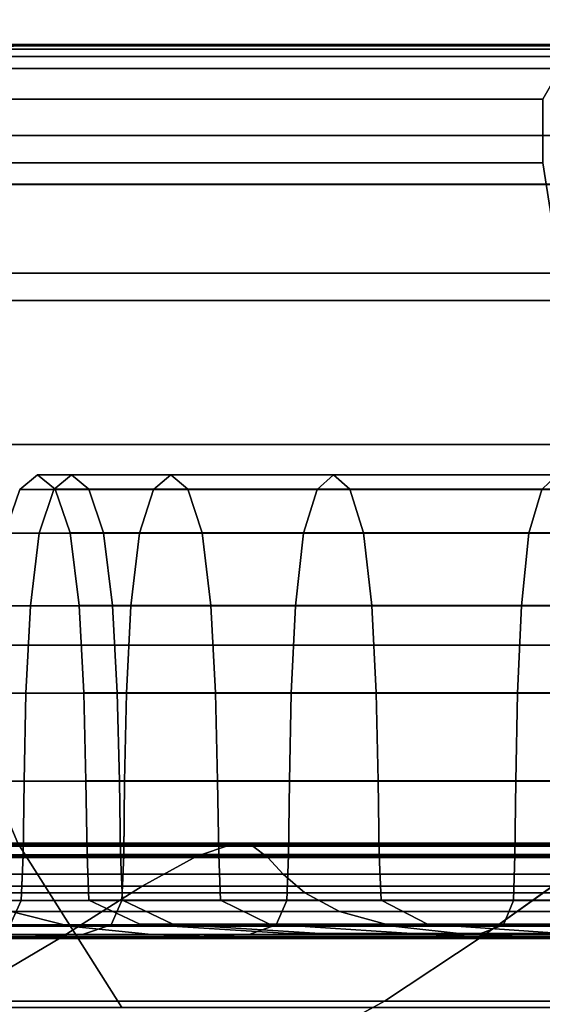
# Model space of a CAD drawing. Units: centimetres. Extents: x -67 to 113, y -17 to 30.
# Drawn here: x 19 to 19, y -15 to -15 of the extents above; entities that cross this region are included whole.
import ezdxf

# ---------------------------------------------------------------- set-up
doc = ezdxf.new("R2010")
doc.units = ezdxf.units.CM
doc.layers.get('0').update_dxf_attribs({"true_color": 0x8c58e1})

msp = doc.modelspace()

# ---------------------------------------------------------------- linework, layer by layer
at = {"color": 18, "true_color": 0x000000}
for points in [[(-67.29969, -14.70632, 7.51146), (112.68245, -14.7063, 7.51146), (112.68245, 30.27909, 7.51147), (-67.29968, 30.27908, 7.51146)], [(-67.29969, -14.70632, 5.71146), (-67.29968, 30.27908, 5.71146), (112.68245, 30.27909, 5.71146), (112.68242, -14.70629, 5.71146)], [(-67.29945, -14.70632, 63.71144), (112.84517, -14.70632, 63.71145), (112.84517, 30.27908, 63.71145), (-67.29945, 30.27908, 63.71145)], [(-67.29945, -14.70632, 61.91146), (-67.29945, 30.27908, 61.91146), (112.84517, 30.27908, 61.91145), (112.84517, -14.70632, 61.91145)], [(18.93599, -14.68309, 59.33273), (18.92004, -14.68369, 59.34868), (19.0277, -14.68369, 59.44326), (19.04143, -14.68309, 59.42535)], [(18.93599, -14.68309, 57.81591), (19.04143, -14.68309, 57.72328), (19.0277, -14.68369, 57.70538), (18.92004, -14.68369, 57.79996)], [(18.93599, -14.68309, 59.33273), (19.04143, -14.68309, 59.42535), (19.05702, -14.68289, 59.40504), (18.9541, -14.68289, 59.31462)], [(18.93599, -14.68309, 57.81591), (18.9541, -14.68289, 57.83402), (19.05702, -14.68289, 57.7436), (19.04143, -14.68309, 57.72328)], [(18.97329, -14.68289, 59.29543), (18.9541, -14.68289, 59.31462), (19.05702, -14.68289, 59.40504), (19.07354, -14.68289, 59.38351)], [(18.97329, -14.68289, 57.8532), (19.07354, -14.68289, 57.76513), (19.05702, -14.68289, 57.7436), (18.9541, -14.68289, 57.83402)], [(19.15796, -14.68309, 59.50346), (19.04143, -14.68309, 59.42535), (19.0277, -14.68369, 59.44326), (19.14668, -14.68369, 59.523)], [(19.15796, -14.68309, 57.64518), (19.14668, -14.68369, 57.62563), (19.0277, -14.68369, 57.70538), (19.04143, -14.68309, 57.72328)], [(19.15796, -14.68309, 59.50346), (19.17077, -14.68289, 59.48128), (19.05702, -14.68289, 59.40504), (19.04143, -14.68309, 59.42535)], [(19.15796, -14.68309, 57.64518), (19.04143, -14.68309, 57.72328), (19.05702, -14.68289, 57.7436), (19.17077, -14.68289, 57.66736)], [(19.18434, -14.68289, 59.45777), (19.07354, -14.68289, 59.38351), (19.05702, -14.68289, 59.40504), (19.17077, -14.68289, 59.48128)], [(19.18434, -14.68289, 57.69086), (19.17077, -14.68289, 57.66736), (19.05702, -14.68289, 57.7436), (19.07354, -14.68289, 57.76513)], [(19.13768, -14.6849, 59.53858), (19.14668, -14.68369, 59.523), (19.0277, -14.68369, 59.44326), (19.01675, -14.6849, 59.45752)], [(19.13768, -14.6849, 57.61005), (19.01675, -14.6849, 57.69111), (19.0277, -14.68369, 57.70538), (19.14668, -14.68369, 57.62563)], [(19.13768, -14.6849, 59.53858), (19.01675, -14.6849, 59.45752), (19.00952, -14.6869, 59.46695), (19.13174, -14.6869, 59.54887)], [(19.13768, -14.6849, 57.61005), (19.13174, -14.6869, 57.59976), (19.00952, -14.6869, 57.68169), (19.01675, -14.6849, 57.69111)], [(19.1288, -14.69206, 59.55397), (19.13174, -14.6869, 59.54887), (19.00952, -14.6869, 59.46695), (19.00593, -14.69206, 59.47162)], [(19.1288, -14.69206, 57.59466), (19.00593, -14.69206, 57.67701), (19.00952, -14.6869, 57.68169), (19.13174, -14.6869, 57.59976)], [(19.1288, -14.69206, 59.55397), (19.00593, -14.69206, 59.47162), (19.00593, -14.70272, 59.47163), (19.12879, -14.70272, 59.55398)], [(19.1288, -14.69206, 57.59466), (19.12879, -14.70272, 57.59465), (19.00593, -14.70272, 57.67701), (19.00593, -14.69206, 57.67701)], [(36.94283, -14.69815, 33.38799), (36.94283, -14.69815, 32.94323), (9.49295, -14.69815, 32.94323), (9.49295, -14.69815, 33.38799)], [(9.49295, -14.72577, 32.9156), (9.49295, -14.69815, 32.94323), (36.94283, -14.69815, 32.94323), (36.94283, -14.72577, 32.9156)], [(36.94283, -14.72577, 33.4156), (36.94283, -14.69815, 33.38799), (9.49295, -14.69815, 33.38799), (9.49295, -14.72577, 33.4156)], [(19.13168, -14.72122, 59.54898), (19.12879, -14.70272, 59.55398), (19.00593, -14.70272, 59.47163), (19.00944, -14.72122, 59.46705)], [(19.13168, -14.72122, 57.59965), (19.00944, -14.72122, 57.68158), (19.00593, -14.70272, 57.67701), (19.12879, -14.70272, 57.59465)], [(112.68245, -14.7063, 7.51146), (-67.29969, -14.70632, 7.51146), (-67.29969, -14.70632, 5.71146), (112.68242, -14.70629, 5.71146)], [(112.84517, -14.70632, 63.71145), (-67.29945, -14.70632, 63.71144), (-67.29945, -14.70632, 61.91146), (112.84517, -14.70632, 61.91145)], [(19.13168, -14.72122, 59.54898), (19.00944, -14.72122, 59.46705), (19.0164, -14.74993, 59.45798), (19.13739, -14.74993, 59.53909)], [(19.13168, -14.72122, 57.59965), (19.13739, -14.74993, 57.60955), (19.0164, -14.74993, 57.69065), (19.00944, -14.72122, 57.68158)], [(36.94283, -14.72577, 32.9156), (36.94283, -16.09006, 32.91561), (9.49295, -16.09005, 32.9156), (9.49295, -14.72577, 32.9156)], [(36.94283, -16.43481, 33.4156), (36.94283, -14.72577, 33.4156), (9.49295, -14.72577, 33.4156), (9.49295, -16.43481, 33.4156)], [(19.14596, -14.78353, 59.52424), (19.13739, -14.74993, 59.53909), (19.0164, -14.74993, 59.45798), (19.02683, -14.78353, 59.44439)], [(19.14596, -14.78353, 57.6244), (19.02683, -14.78353, 57.70425), (19.0164, -14.74993, 57.69065), (19.13739, -14.74993, 57.60955)], [(19.04407, -14.75498, 58.57424), (19.04975, -14.75498, 58.65907), (19.04681, -14.75743, 58.65946), (19.0411, -14.75743, 58.57424)], [(19.04407, -14.75498, 58.57424), (19.0411, -14.75743, 58.57424), (19.04681, -14.75743, 58.48902), (19.04975, -14.75498, 58.4894)], [(19.04407, -14.75498, 58.57424), (19.04705, -14.7574, 58.57424), (19.05271, -14.7574, 58.65868), (19.04975, -14.75498, 58.65907)], [(19.04407, -14.75498, 58.57424), (19.04975, -14.75498, 58.4894), (19.05271, -14.7574, 58.4898), (19.04705, -14.7574, 58.57424)], [(19.06642, -14.75498, 58.74248), (19.06355, -14.75743, 58.74326), (19.04681, -14.75743, 58.65946), (19.04975, -14.75498, 58.65907)], [(19.06642, -14.75498, 58.40599), (19.04975, -14.75498, 58.4894), (19.04681, -14.75743, 58.48902), (19.06355, -14.75743, 58.40522)], [(19.06642, -14.75498, 58.74248), (19.04975, -14.75498, 58.65907), (19.05271, -14.7574, 58.65868), (19.0693, -14.7574, 58.74171)], [(19.06642, -14.75498, 58.40599), (19.0693, -14.7574, 58.40676), (19.05271, -14.7574, 58.4898), (19.04975, -14.75498, 58.4894)], [(19.06642, -14.75498, 58.74248), (19.09369, -14.75498, 58.82305), (19.09095, -14.75743, 58.82419), (19.06355, -14.75743, 58.74326)], [(19.06642, -14.75498, 58.40599), (19.06355, -14.75743, 58.40522), (19.09095, -14.75743, 58.32428), (19.09369, -14.75498, 58.32542)], [(19.06642, -14.75498, 58.74248), (19.0693, -14.7574, 58.74171), (19.09644, -14.7574, 58.82192), (19.09369, -14.75498, 58.82305)], [(19.06642, -14.75498, 58.40599), (19.09369, -14.75498, 58.32542), (19.09644, -14.7574, 58.32656), (19.0693, -14.7574, 58.40676)], [(19.13119, -14.75498, 58.89936), (19.12861, -14.75743, 58.90085), (19.09095, -14.75743, 58.82419), (19.09369, -14.75498, 58.82305)], [(19.13119, -14.75498, 58.24911), (19.09369, -14.75498, 58.32542), (19.09095, -14.75743, 58.32428), (19.12861, -14.75743, 58.24763)], [(19.13119, -14.75498, 58.89936), (19.09369, -14.75498, 58.82305), (19.09644, -14.7574, 58.82192), (19.13377, -14.7574, 58.89788)], [(19.13119, -14.75498, 58.24911), (19.13377, -14.7574, 58.2506), (19.09644, -14.7574, 58.32656), (19.09369, -14.75498, 58.32542)], [(19.13119, -14.75498, 58.89936), (19.17853, -14.75498, 58.96999), (19.17617, -14.75743, 58.9718), (19.12861, -14.75743, 58.90085)], [(19.13119, -14.75498, 58.24911), (19.12861, -14.75743, 58.24763), (19.17617, -14.75743, 58.17668), (19.17853, -14.75498, 58.17849)], [(19.03863, -14.76475, 58.57425), (19.0411, -14.75743, 58.57424), (19.04681, -14.75743, 58.65946), (19.04436, -14.76475, 58.65979)], [(19.03863, -14.76475, 58.57425), (19.04436, -14.76475, 58.4887), (19.04681, -14.75743, 58.48902), (19.0411, -14.75743, 58.57424)], [(19.06116, -14.76475, 58.7439), (19.04436, -14.76475, 58.65979), (19.04681, -14.75743, 58.65946), (19.06355, -14.75743, 58.74326)], [(19.06116, -14.76475, 58.40459), (19.06355, -14.75743, 58.40522), (19.04681, -14.75743, 58.48902), (19.04436, -14.76475, 58.4887)], [(19.04954, -14.7647, 58.57425), (19.05517, -14.7647, 58.65837), (19.05271, -14.7574, 58.65868), (19.04705, -14.7574, 58.57424)], [(19.04954, -14.7647, 58.57425), (19.04705, -14.7574, 58.57424), (19.05271, -14.7574, 58.4898), (19.05517, -14.7647, 58.49013)], [(19.0717, -14.7647, 58.74108), (19.0693, -14.7574, 58.74171), (19.05271, -14.7574, 58.65868), (19.05517, -14.7647, 58.65837)], [(19.0717, -14.7647, 58.40741), (19.05517, -14.7647, 58.49013), (19.05271, -14.7574, 58.4898), (19.0693, -14.7574, 58.40676)], [(19.06116, -14.76475, 58.7439), (19.06355, -14.75743, 58.74326), (19.09095, -14.75743, 58.82419), (19.08866, -14.76475, 58.82515)], [(19.06116, -14.76475, 58.40459), (19.08866, -14.76475, 58.32335), (19.09095, -14.75743, 58.32428), (19.06355, -14.75743, 58.40522)], [(19.0717, -14.7647, 58.74108), (19.09874, -14.7647, 58.82098), (19.09644, -14.7574, 58.82192), (19.0693, -14.7574, 58.74171)], [(19.0717, -14.7647, 58.40741), (19.0693, -14.7574, 58.40676), (19.09644, -14.7574, 58.32656), (19.09874, -14.7647, 58.32752)], [(19.12647, -14.76475, 58.9021), (19.08866, -14.76475, 58.82515), (19.09095, -14.75743, 58.82419), (19.12861, -14.75743, 58.90085)], [(19.12647, -14.76475, 58.2464), (19.12861, -14.75743, 58.24763), (19.09095, -14.75743, 58.32428), (19.08866, -14.76475, 58.32335)], [(19.13592, -14.7647, 58.89664), (19.13377, -14.7574, 58.89788), (19.09644, -14.7574, 58.82192), (19.09874, -14.7647, 58.82098)], [(19.13592, -14.7647, 58.25185), (19.09874, -14.7647, 58.32752), (19.09644, -14.7574, 58.32656), (19.13377, -14.7574, 58.2506)], [(19.12647, -14.76475, 58.9021), (19.12861, -14.75743, 58.90085), (19.17617, -14.75743, 58.9718), (19.17421, -14.76475, 58.97332)], [(19.12647, -14.76475, 58.2464), (19.17421, -14.76475, 58.17517), (19.17617, -14.75743, 58.17668), (19.12861, -14.75743, 58.24763)], [(19.03863, -14.76475, 58.57425), (19.04436, -14.76475, 58.65979), (19.04289, -14.77695, 58.66), (19.03715, -14.77695, 58.57426)], [(19.03863, -14.76475, 58.57425), (19.03715, -14.77695, 58.57426), (19.04289, -14.77695, 58.48852), (19.04436, -14.76475, 58.4887)], [(19.06116, -14.76475, 58.7439), (19.05974, -14.77695, 58.7443), (19.04289, -14.77695, 58.66), (19.04436, -14.76475, 58.65979)], [(19.06116, -14.76475, 58.40459), (19.04436, -14.76475, 58.4887), (19.04289, -14.77695, 58.48852), (19.05974, -14.77695, 58.40422)], [(19.04954, -14.7647, 58.57425), (19.05517, -14.7647, 58.49013), (19.05666, -14.77688, 58.49033), (19.05104, -14.77688, 58.57426)], [(19.04954, -14.7647, 58.57425), (19.05104, -14.77688, 58.57426), (19.05666, -14.77688, 58.65819), (19.05517, -14.7647, 58.65837)], [(19.0717, -14.7647, 58.40741), (19.07315, -14.77688, 58.40781), (19.05666, -14.77688, 58.49033), (19.05517, -14.7647, 58.49013)], [(19.0717, -14.7647, 58.74108), (19.05517, -14.7647, 58.65837), (19.05666, -14.77688, 58.65819), (19.07315, -14.77688, 58.74071)], [(19.06116, -14.76475, 58.7439), (19.08866, -14.76475, 58.82515), (19.0873, -14.77695, 58.82573), (19.05974, -14.77695, 58.7443)], [(19.06116, -14.76475, 58.40459), (19.05974, -14.77695, 58.40422), (19.0873, -14.77695, 58.32279), (19.08866, -14.76475, 58.32335)], [(19.0717, -14.7647, 58.40741), (19.09874, -14.7647, 58.32752), (19.10013, -14.77688, 58.3281), (19.07315, -14.77688, 58.40781)], [(19.0717, -14.7647, 58.74108), (19.07315, -14.77688, 58.74071), (19.10013, -14.77688, 58.82042), (19.09874, -14.7647, 58.82098)], [(19.12647, -14.76475, 58.9021), (19.1252, -14.77695, 58.90285), (19.0873, -14.77695, 58.82573), (19.08866, -14.76475, 58.82515)], [(19.12647, -14.76475, 58.2464), (19.08866, -14.76475, 58.32335), (19.0873, -14.77695, 58.32279), (19.1252, -14.77695, 58.24566)], [(19.13592, -14.7647, 58.25185), (19.13722, -14.77688, 58.25261), (19.10013, -14.77688, 58.3281), (19.09874, -14.7647, 58.32752)], [(19.13592, -14.7647, 58.89664), (19.09874, -14.7647, 58.82098), (19.10013, -14.77688, 58.82042), (19.13722, -14.77688, 58.89591)], [(19.12647, -14.76475, 58.9021), (19.17421, -14.76475, 58.97332), (19.17304, -14.77695, 58.97424), (19.1252, -14.77695, 58.90285)], [(19.12647, -14.76475, 58.2464), (19.1252, -14.77695, 58.24566), (19.17304, -14.77695, 58.17428), (19.17421, -14.76475, 58.17517)], [(19.03639, -14.79161, 58.57428), (19.03715, -14.77695, 58.57426), (19.04289, -14.77695, 58.66), (19.04214, -14.79161, 58.66011)], [(19.03639, -14.79161, 58.57428), (19.04214, -14.79161, 58.48843), (19.04289, -14.77695, 58.48852), (19.03715, -14.77695, 58.57426)], [(19.05901, -14.79161, 58.74452), (19.04214, -14.79161, 58.66011), (19.04289, -14.77695, 58.66), (19.05974, -14.77695, 58.7443)], [(19.05901, -14.79161, 58.40403), (19.05974, -14.77695, 58.40422), (19.04289, -14.77695, 58.48852), (19.04214, -14.79161, 58.48843)], [(19.05183, -14.79154, 58.57428), (19.05104, -14.77688, 58.57426), (19.05666, -14.77688, 58.49033), (19.05744, -14.79154, 58.49045)], [(19.05183, -14.79154, 58.57428), (19.05744, -14.79154, 58.6581), (19.05666, -14.77688, 58.65819), (19.05104, -14.77688, 58.57426)], [(19.07391, -14.79154, 58.40803), (19.05744, -14.79154, 58.49045), (19.05666, -14.77688, 58.49033), (19.07315, -14.77688, 58.40781)], [(19.07391, -14.79154, 58.74052), (19.07315, -14.77688, 58.74071), (19.05666, -14.77688, 58.65819), (19.05744, -14.79154, 58.6581)], [(19.05901, -14.79161, 58.74452), (19.05974, -14.77695, 58.7443), (19.0873, -14.77695, 58.82573), (19.0866, -14.79161, 58.82605)], [(19.05901, -14.79161, 58.40403), (19.0866, -14.79161, 58.32251), (19.0873, -14.77695, 58.32279), (19.05974, -14.77695, 58.40422)], [(19.07391, -14.79154, 58.40803), (19.07315, -14.77688, 58.40781), (19.10013, -14.77688, 58.3281), (19.10086, -14.79154, 58.32841)], [(19.07391, -14.79154, 58.74052), (19.10086, -14.79154, 58.82014), (19.10013, -14.77688, 58.82042), (19.07315, -14.77688, 58.74071)], [(19.12454, -14.79161, 58.90326), (19.0866, -14.79161, 58.82605), (19.0873, -14.77695, 58.82573), (19.1252, -14.77695, 58.90285)], [(19.12454, -14.79161, 58.24529), (19.1252, -14.77695, 58.24566), (19.0873, -14.77695, 58.32279), (19.0866, -14.79161, 58.32251)], [(19.13791, -14.79154, 58.25301), (19.10086, -14.79154, 58.32841), (19.10013, -14.77688, 58.3281), (19.13722, -14.77688, 58.25261)], [(19.13791, -14.79154, 58.89554), (19.13722, -14.77688, 58.89591), (19.10013, -14.77688, 58.82042), (19.10086, -14.79154, 58.82014)], [(19.12454, -14.79161, 58.90326), (19.1252, -14.77695, 58.90285), (19.17304, -14.77695, 58.97424), (19.17244, -14.79161, 58.97472)], [(19.12454, -14.79161, 58.24529), (19.17244, -14.79161, 58.17383), (19.17304, -14.77695, 58.17428), (19.1252, -14.77695, 58.24566)], [(19.14596, -14.78353, 59.52424), (19.02683, -14.78353, 59.44439), (19.04076, -14.81673, 59.42623), (19.15741, -14.81673, 59.50442)], [(19.14596, -14.78353, 57.6244), (19.15741, -14.81673, 57.64422), (19.04076, -14.81673, 57.7224), (19.02683, -14.78353, 57.70425)], [(19.03639, -14.79161, 58.57428), (19.04214, -14.79161, 58.66011), (19.04182, -14.80633, 58.66018), (19.03606, -14.80633, 58.57429)], [(19.03639, -14.79161, 58.57428), (19.03606, -14.80633, 58.57429), (19.04182, -14.80633, 58.48841), (19.04214, -14.79161, 58.48843)], [(19.05901, -14.79161, 58.74452), (19.05869, -14.80633, 58.74462), (19.04182, -14.80633, 58.66018), (19.04214, -14.79161, 58.66011)], [(19.05901, -14.79161, 58.40403), (19.04214, -14.79161, 58.48843), (19.04182, -14.80633, 58.48841), (19.05869, -14.80633, 58.40396)], [(19.05183, -14.79154, 58.57428), (19.05744, -14.79154, 58.49045), (19.0578, -14.80625, 58.49051), (19.05218, -14.80625, 58.57429)], [(19.05183, -14.79154, 58.57428), (19.05218, -14.80625, 58.57429), (19.0578, -14.80625, 58.65807), (19.05744, -14.79154, 58.6581)], [(19.07391, -14.79154, 58.40803), (19.07426, -14.80625, 58.40813), (19.0578, -14.80625, 58.49051), (19.05744, -14.79154, 58.49045)], [(19.07391, -14.79154, 58.74052), (19.05744, -14.79154, 58.6581), (19.0578, -14.80625, 58.65807), (19.07426, -14.80625, 58.74045)], [(19.05901, -14.79161, 58.74452), (19.0866, -14.79161, 58.82605), (19.0863, -14.80633, 58.82619), (19.05869, -14.80633, 58.74462)], [(19.05901, -14.79161, 58.40403), (19.05869, -14.80633, 58.40396), (19.0863, -14.80633, 58.32239), (19.0866, -14.79161, 58.32251)], [(19.07391, -14.79154, 58.40803), (19.10086, -14.79154, 58.32841), (19.10119, -14.80625, 58.32856), (19.07426, -14.80625, 58.40813)], [(19.07391, -14.79154, 58.74052), (19.07426, -14.80625, 58.74045), (19.10119, -14.80625, 58.82002), (19.10086, -14.79154, 58.82014)], [(19.12454, -14.79161, 58.90326), (19.12426, -14.80633, 58.90345), (19.0863, -14.80633, 58.82619), (19.0866, -14.79161, 58.82605)], [(19.12454, -14.79161, 58.24529), (19.0866, -14.79161, 58.32251), (19.0863, -14.80633, 58.32239), (19.12426, -14.80633, 58.24514)], [(19.13791, -14.79154, 58.25301), (19.13822, -14.80625, 58.2532), (19.10119, -14.80625, 58.32856), (19.10086, -14.79154, 58.32841)], [(19.13791, -14.79154, 58.89554), (19.10086, -14.79154, 58.82014), (19.10119, -14.80625, 58.82002), (19.13822, -14.80625, 58.89539)], [(19.12454, -14.79161, 58.90326), (19.17244, -14.79161, 58.97472), (19.17219, -14.80633, 58.97495), (19.12426, -14.80633, 58.90345)], [(19.12454, -14.79161, 58.24529), (19.12426, -14.80633, 58.24514), (19.17219, -14.80633, 58.17363), (19.17244, -14.79161, 58.17383)], [(19.03589, -14.8187, 58.5743), (19.03606, -14.80633, 58.57429), (19.04182, -14.80633, 58.66018), (19.04165, -14.81871, 58.66021)], [(19.03589, -14.8187, 58.5743), (19.04165, -14.8187, 58.4884), (19.04182, -14.80633, 58.48841), (19.03606, -14.80633, 58.57429)], [(19.05853, -14.81871, 58.74468), (19.04165, -14.81871, 58.66021), (19.04182, -14.80633, 58.66018), (19.05869, -14.80633, 58.74462)], [(19.05853, -14.8187, 58.40393), (19.05869, -14.80633, 58.40396), (19.04182, -14.80633, 58.48841), (19.04165, -14.8187, 58.4884)], [(19.05238, -14.81863, 58.5743), (19.05218, -14.80625, 58.57429), (19.0578, -14.80625, 58.49051), (19.05799, -14.81863, 58.49055)], [(19.05238, -14.81863, 58.5743), (19.05799, -14.81863, 58.65806), (19.0578, -14.80625, 58.65807), (19.05218, -14.80625, 58.57429)], [(19.07445, -14.81863, 58.40819), (19.05799, -14.81863, 58.49055), (19.0578, -14.80625, 58.49051), (19.07426, -14.80625, 58.40813)], [(19.07445, -14.81863, 58.74041), (19.07426, -14.80625, 58.74045), (19.0578, -14.80625, 58.65807), (19.05799, -14.81863, 58.65806)], [(19.05853, -14.81871, 58.74468), (19.05869, -14.80633, 58.74462), (19.0863, -14.80633, 58.82619), (19.08614, -14.81871, 58.82627)], [(19.05853, -14.8187, 58.40393), (19.08614, -14.8187, 58.32233), (19.0863, -14.80633, 58.32239), (19.05869, -14.80633, 58.40396)], [(19.07445, -14.81863, 58.40819), (19.07426, -14.80625, 58.40813), (19.10119, -14.80625, 58.32856), (19.10138, -14.81863, 58.32864)], [(19.07445, -14.81863, 58.74041), (19.10138, -14.81863, 58.81997), (19.10119, -14.80625, 58.82002), (19.07426, -14.80625, 58.74045)], [(19.12411, -14.8187, 58.90355), (19.08614, -14.81871, 58.82627), (19.0863, -14.80633, 58.82619), (19.12426, -14.80633, 58.90345)], [(19.12411, -14.8187, 58.24506), (19.12426, -14.80633, 58.24514), (19.0863, -14.80633, 58.32239), (19.08614, -14.8187, 58.32233)], [(19.1384, -14.81863, 58.2533), (19.10138, -14.81863, 58.32864), (19.10119, -14.80625, 58.32856), (19.13822, -14.80625, 58.2532)], [(19.1384, -14.81863, 58.89531), (19.13822, -14.80625, 58.89539), (19.10119, -14.80625, 58.82002), (19.10138, -14.81863, 58.81997)], [(19.12411, -14.8187, 58.90355), (19.12426, -14.80633, 58.90345), (19.17219, -14.80633, 58.97495), (19.17205, -14.81871, 58.97507)], [(19.12411, -14.8187, 58.24506), (19.17205, -14.8187, 58.17353), (19.17219, -14.80633, 58.17363), (19.12426, -14.80633, 58.24514)], [(18.95548, -14.84423, 59.31323), (19.05821, -14.84423, 59.40348), (19.04076, -14.81673, 59.42623), (18.93521, -14.81673, 59.33351)], [(18.95548, -14.84423, 57.8354), (18.93521, -14.81673, 57.81513), (19.04076, -14.81673, 57.7224), (19.05821, -14.84423, 57.74515)], [(19.17175, -14.84423, 59.47958), (19.15741, -14.81673, 59.50442), (19.04076, -14.81673, 59.42623), (19.05821, -14.84423, 59.40348)], [(19.17175, -14.84423, 57.66906), (19.05821, -14.84423, 57.74515), (19.04076, -14.81673, 57.7224), (19.15741, -14.81673, 57.64422)], [(19.0199, -14.81692, 58.96375), (19.0766, -14.81692, 59.04834), (19.07079, -14.81891, 59.05279), (19.01356, -14.81891, 58.9674)], [(19.0199, -14.81692, 58.18489), (19.01356, -14.81891, 58.18124), (19.0708, -14.81891, 58.09585), (19.0766, -14.81692, 58.1003)], [(19.0199, -14.81692, 58.96375), (19.0238, -14.81723, 58.96149), (19.08017, -14.81723, 59.04559), (19.0766, -14.81692, 59.04834)], [(19.0199, -14.81692, 58.18489), (19.0766, -14.81692, 58.1003), (19.08017, -14.81723, 58.10304), (19.0238, -14.81723, 58.18715)], [(19.02653, -14.81913, 58.95992), (19.08267, -14.81913, 59.04368), (19.08017, -14.81723, 59.04559), (19.0238, -14.81723, 58.96149)], [(19.02653, -14.81913, 58.18872), (19.0238, -14.81723, 58.18715), (19.08017, -14.81723, 58.10304), (19.08267, -14.81913, 58.10496)], [(19.14384, -14.81689, 59.12488), (19.13867, -14.81888, 59.13005), (19.07079, -14.81891, 59.05279), (19.0766, -14.81692, 59.04834)], [(19.14384, -14.81692, 58.02376), (19.0766, -14.81692, 58.1003), (19.0708, -14.81891, 58.09585), (19.13867, -14.81891, 58.01859)], [(19.14384, -14.81689, 59.12488), (19.0766, -14.81692, 59.04834), (19.08017, -14.81723, 59.04559), (19.14702, -14.8172, 59.12169)], [(19.14384, -14.81692, 58.02376), (19.14703, -14.81723, 58.02694), (19.08017, -14.81723, 58.10304), (19.0766, -14.81692, 58.1003)], [(19.14925, -14.81909, 59.11946), (19.14702, -14.8172, 59.12169), (19.08017, -14.81723, 59.04559), (19.08267, -14.81913, 59.04368)], [(19.14925, -14.81913, 58.02917), (19.08267, -14.81913, 58.10496), (19.08017, -14.81723, 58.10304), (19.14703, -14.81723, 58.02694)], [(19.00354, -14.82391, 58.97319), (19.01356, -14.81891, 58.9674), (19.07079, -14.81891, 59.05279), (19.06161, -14.82391, 59.05983)], [(19.00354, -14.82391, 58.17545), (19.06161, -14.82391, 58.08881), (19.0708, -14.81891, 58.09585), (19.01356, -14.81891, 58.18124)], [(19.02653, -14.81913, 58.95992), (19.02934, -14.8219, 58.95829), (19.08524, -14.8219, 59.0417), (19.08267, -14.81913, 59.04368)], [(19.02653, -14.81913, 58.18872), (19.08267, -14.81913, 58.10496), (19.08524, -14.8219, 58.10693), (19.02934, -14.8219, 58.19034)], [(19.03589, -14.8187, 58.5743), (19.04165, -14.81871, 58.66021), (19.04135, -14.82633, 58.66026), (19.03559, -14.82633, 58.57431)], [(19.03589, -14.8187, 58.5743), (19.03559, -14.82633, 58.57431), (19.04135, -14.82633, 58.48836), (19.04165, -14.8187, 58.4884)], [(19.05853, -14.8187, 58.40393), (19.04165, -14.8187, 58.4884), (19.04135, -14.82633, 58.48836), (19.05824, -14.82633, 58.40385)], [(19.05853, -14.81871, 58.74468), (19.05824, -14.82633, 58.74477), (19.04135, -14.82633, 58.66026), (19.04165, -14.81871, 58.66021)], [(19.05238, -14.81863, 58.5743), (19.0527, -14.82625, 58.57431), (19.05831, -14.82625, 58.65803), (19.05799, -14.81863, 58.65806)], [(19.05238, -14.81863, 58.5743), (19.05799, -14.81863, 58.49055), (19.05831, -14.82625, 58.49059), (19.0527, -14.82625, 58.57431)], [(19.07445, -14.81863, 58.74041), (19.05799, -14.81863, 58.65806), (19.05831, -14.82625, 58.65803), (19.07476, -14.82625, 58.74034)], [(19.07445, -14.81863, 58.40819), (19.07476, -14.82625, 58.40828), (19.05831, -14.82625, 58.49059), (19.05799, -14.81863, 58.49055)], [(19.05853, -14.8187, 58.40393), (19.05824, -14.82633, 58.40385), (19.08587, -14.82633, 58.32222), (19.08614, -14.8187, 58.32233)], [(19.05853, -14.81871, 58.74468), (19.08614, -14.81871, 58.82627), (19.08587, -14.82633, 58.8264), (19.05824, -14.82633, 58.74477)], [(19.13049, -14.82388, 59.13823), (19.06161, -14.82391, 59.05983), (19.07079, -14.81891, 59.05279), (19.13867, -14.81888, 59.13005)], [(19.13049, -14.82391, 58.01041), (19.13867, -14.81891, 58.01859), (19.0708, -14.81891, 58.09585), (19.06161, -14.82391, 58.08881)], [(19.07445, -14.81863, 58.74041), (19.07476, -14.82625, 58.74034), (19.10167, -14.82625, 58.81985), (19.10138, -14.81863, 58.81997)], [(19.07445, -14.81863, 58.40819), (19.10138, -14.81863, 58.32864), (19.10167, -14.82625, 58.32877), (19.07476, -14.82625, 58.40828)], [(19.14925, -14.81909, 59.11946), (19.08267, -14.81913, 59.04368), (19.08524, -14.8219, 59.0417), (19.15154, -14.82187, 59.11717)], [(19.14925, -14.81913, 58.02917), (19.15155, -14.8219, 58.03146), (19.08524, -14.8219, 58.10693), (19.08267, -14.81913, 58.10496)], [(19.12411, -14.8187, 58.90355), (19.12385, -14.82633, 58.90371), (19.08587, -14.82633, 58.8264), (19.08614, -14.81871, 58.82627)], [(19.12411, -14.8187, 58.24506), (19.08614, -14.8187, 58.32233), (19.08587, -14.82633, 58.32222), (19.12385, -14.82633, 58.24491)], [(19.1384, -14.81863, 58.89531), (19.10138, -14.81863, 58.81997), (19.10167, -14.82625, 58.81985), (19.13867, -14.82625, 58.89516)], [(19.1384, -14.81863, 58.2533), (19.13867, -14.82625, 58.25346), (19.10167, -14.82625, 58.32877), (19.10138, -14.81863, 58.32864)], [(19.12411, -14.8187, 58.90355), (19.17205, -14.81871, 58.97507), (19.17181, -14.82633, 58.97527), (19.12385, -14.82633, 58.90371)], [(19.12411, -14.8187, 58.24506), (19.12385, -14.82633, 58.24491), (19.17181, -14.82633, 58.17336), (19.17205, -14.8187, 58.17353)], [(19.03335, -14.82507, 58.95598), (19.08892, -14.82507, 59.03889), (19.08524, -14.8219, 59.0417), (19.02934, -14.8219, 58.95829)], [(19.03335, -14.82507, 58.19266), (19.02934, -14.8219, 58.19034), (19.08524, -14.8219, 58.10693), (19.08892, -14.82507, 58.10975)], [(19.15482, -14.82504, 59.1139), (19.15154, -14.82187, 59.11717), (19.08524, -14.8219, 59.0417), (19.08892, -14.82507, 59.03889)], [(19.15482, -14.82507, 58.03474), (19.08892, -14.82507, 58.10975), (19.08524, -14.8219, 58.10693), (19.15155, -14.8219, 58.03146)], [(19.00354, -14.82391, 58.97319), (19.06161, -14.82391, 59.05983), (19.04791, -14.83261, 59.07035), (18.98857, -14.83261, 58.98183)], [(19.00354, -14.82391, 58.17545), (18.98857, -14.83261, 58.16681), (19.04791, -14.83261, 58.07829), (19.06161, -14.82391, 58.08881)], [(19.13049, -14.82388, 59.13823), (19.11827, -14.83259, 59.15044), (19.04791, -14.83261, 59.07035), (19.06161, -14.82391, 59.05983)], [(19.13049, -14.82391, 58.01041), (19.06161, -14.82391, 58.08881), (19.04791, -14.83261, 58.07829), (19.11827, -14.83261, 57.99819)], [(19.13049, -14.82388, 59.13823), (19.20889, -14.8238, 59.2071), (19.19837, -14.83253, 59.22081), (19.11827, -14.83259, 59.15044)], [(19.13049, -14.82391, 58.01041), (19.11827, -14.83261, 57.99819), (19.19837, -14.83261, 57.92783), (19.20889, -14.82391, 57.94153)], [(19.03335, -14.82507, 58.95598), (19.03967, -14.82815, 58.95232), (19.09471, -14.82815, 59.03444), (19.08892, -14.82507, 59.03889)], [(19.03335, -14.82507, 58.19266), (19.08892, -14.82507, 58.10975), (19.09471, -14.82815, 58.1142), (19.03967, -14.82815, 58.19631)], [(19.0337, -14.83038, 58.57431), (19.03559, -14.82633, 58.57431), (19.04135, -14.82633, 58.66026), (19.03947, -14.83038, 58.66051)], [(19.0337, -14.83038, 58.57431), (19.03947, -14.83038, 58.48812), (19.04135, -14.82633, 58.48836), (19.03559, -14.82633, 58.57431)], [(19.0564, -14.83038, 58.74527), (19.03947, -14.83038, 58.66051), (19.04135, -14.82633, 58.66026), (19.05824, -14.82633, 58.74477)], [(19.0564, -14.83038, 58.40337), (19.05824, -14.82633, 58.40385), (19.04135, -14.82633, 58.48836), (19.03947, -14.83038, 58.48812)], [(19.06126, -14.83027, 58.57431), (19.06678, -14.83027, 58.65749), (19.05831, -14.82625, 58.65803), (19.0527, -14.82625, 58.57431)], [(19.06126, -14.83027, 58.57431), (19.0527, -14.82625, 58.57431), (19.05831, -14.82625, 58.49059), (19.06678, -14.83027, 58.49114)], [(19.0564, -14.83038, 58.74527), (19.05824, -14.82633, 58.74477), (19.08587, -14.82633, 58.8264), (19.08411, -14.83038, 58.82713)], [(19.0564, -14.83038, 58.40337), (19.08411, -14.83038, 58.3215), (19.08587, -14.82633, 58.32222), (19.05824, -14.82633, 58.40385)], [(19.08296, -14.83027, 58.73932), (19.07476, -14.82625, 58.74034), (19.05831, -14.82625, 58.65803), (19.06678, -14.83027, 58.65749)], [(19.08296, -14.83027, 58.40932), (19.06678, -14.83027, 58.49114), (19.05831, -14.82625, 58.49059), (19.07476, -14.82625, 58.40828)], [(19.08296, -14.83027, 58.73932), (19.10944, -14.83027, 58.81844), (19.10167, -14.82625, 58.81985), (19.07476, -14.82625, 58.74034)], [(19.08296, -14.83027, 58.40932), (19.07476, -14.82625, 58.40828), (19.10167, -14.82625, 58.32877), (19.10944, -14.83027, 58.33025)], [(19.12221, -14.83038, 58.90467), (19.08411, -14.83038, 58.82713), (19.08587, -14.82633, 58.8264), (19.12385, -14.82633, 58.90371)], [(19.12221, -14.83038, 58.24397), (19.12385, -14.82633, 58.24491), (19.08587, -14.82633, 58.32222), (19.08411, -14.83038, 58.3215)], [(19.15482, -14.82504, 59.1139), (19.08892, -14.82507, 59.03889), (19.09471, -14.82815, 59.03444), (19.15998, -14.82812, 59.10873)], [(19.15482, -14.82507, 58.03474), (19.15998, -14.82815, 58.0399), (19.09471, -14.82815, 58.1142), (19.08892, -14.82507, 58.10975)], [(19.14584, -14.83027, 58.89351), (19.13867, -14.82625, 58.89516), (19.10167, -14.82625, 58.81985), (19.10944, -14.83027, 58.81844)], [(19.14584, -14.83027, 58.25526), (19.10944, -14.83027, 58.33025), (19.10167, -14.82625, 58.32877), (19.13867, -14.82625, 58.25346)], [(19.12221, -14.83038, 58.90467), (19.12385, -14.82633, 58.90371), (19.17181, -14.82633, 58.97527), (19.17031, -14.83038, 58.97643)], [(19.12221, -14.83038, 58.24397), (19.17031, -14.83038, 58.1722), (19.17181, -14.82633, 58.17336), (19.12385, -14.82633, 58.24491)], [(19.04944, -14.83064, 58.94669), (19.03967, -14.82815, 58.95232), (18.99608, -14.82815, 58.8636), (19.0065, -14.83064, 58.85929)], [(19.04944, -14.83064, 58.20195), (19.0065, -14.83064, 58.28935), (18.99608, -14.82815, 58.28503), (19.03967, -14.82815, 58.19631)], [(19.04944, -14.83064, 58.94669), (19.10366, -14.83064, 59.02757), (19.09471, -14.82815, 59.03444), (19.03967, -14.82815, 58.95232)], [(19.04944, -14.83064, 58.20195), (19.03967, -14.82815, 58.19631), (19.09471, -14.82815, 58.1142), (19.10366, -14.83064, 58.12106)], [(19.16796, -14.83061, 59.10076), (19.15998, -14.82812, 59.10873), (19.09471, -14.82815, 59.03444), (19.10366, -14.83064, 59.02757)], [(19.16796, -14.83064, 58.04787), (19.10366, -14.83064, 58.12106), (19.09471, -14.82815, 58.1142), (19.15998, -14.82815, 58.0399)], [(19.04944, -14.83064, 58.94669), (19.0065, -14.83064, 58.85929), (19.02177, -14.83207, 58.85296), (19.06376, -14.83207, 58.93842)], [(19.04944, -14.83064, 58.20195), (19.06376, -14.83207, 58.21022), (19.02177, -14.83207, 58.29568), (19.0065, -14.83064, 58.28935)], [(19.0564, -14.83038, 58.74527), (19.05162, -14.83201, 58.74655), (19.03456, -14.83201, 58.66116), (19.03947, -14.83038, 58.66051)], [(19.0564, -14.83038, 58.40337), (19.03947, -14.83038, 58.48812), (19.03456, -14.83201, 58.48747), (19.05162, -14.83201, 58.40208)], [(19.04944, -14.83064, 58.94669), (19.06376, -14.83207, 58.93842), (19.11678, -14.83207, 59.01751), (19.10366, -14.83064, 59.02757)], [(19.04944, -14.83064, 58.20195), (19.10366, -14.83064, 58.12106), (19.11678, -14.83207, 58.13113), (19.06376, -14.83207, 58.21022)], [(19.0564, -14.83038, 58.74527), (19.08411, -14.83038, 58.82713), (19.07954, -14.83201, 58.82903), (19.05162, -14.83201, 58.74655)], [(19.0564, -14.83038, 58.40337), (19.05162, -14.83201, 58.40208), (19.07954, -14.83201, 58.31961), (19.08411, -14.83038, 58.3215)], [(19.06126, -14.83027, 58.57431), (19.0862, -14.83185, 58.57432), (19.09145, -14.83185, 58.65598), (19.06678, -14.83027, 58.65749)], [(19.06126, -14.83027, 58.57431), (19.06678, -14.83027, 58.49114), (19.09145, -14.83185, 58.49266), (19.0862, -14.83185, 58.57432)], [(19.08296, -14.83027, 58.73932), (19.06678, -14.83027, 58.65749), (19.09145, -14.83185, 58.65598), (19.10684, -14.83185, 58.73643)], [(19.08296, -14.83027, 58.40932), (19.10684, -14.83185, 58.41225), (19.09145, -14.83185, 58.49266), (19.06678, -14.83027, 58.49114)], [(19.12221, -14.83038, 58.90467), (19.11793, -14.83201, 58.90715), (19.07954, -14.83201, 58.82903), (19.08411, -14.83038, 58.82713)], [(19.12221, -14.83038, 58.24397), (19.08411, -14.83038, 58.3215), (19.07954, -14.83201, 58.31961), (19.11793, -14.83201, 58.24149)], [(19.08296, -14.83027, 58.73932), (19.10684, -14.83185, 58.73643), (19.13204, -14.83185, 58.81448), (19.10944, -14.83027, 58.81844)], [(19.08296, -14.83027, 58.40932), (19.10944, -14.83027, 58.33025), (19.13204, -14.83185, 58.33438), (19.10684, -14.83185, 58.41225)], [(19.16796, -14.83061, 59.10076), (19.10366, -14.83064, 59.02757), (19.11678, -14.83207, 59.01751), (19.17965, -14.83203, 59.08907)], [(19.16796, -14.83064, 58.04787), (19.17965, -14.83207, 58.05956), (19.11678, -14.83207, 58.13113), (19.10366, -14.83064, 58.12106)], [(19.14584, -14.83027, 58.89351), (19.10944, -14.83027, 58.81844), (19.13204, -14.83185, 58.81448), (19.16669, -14.83185, 58.8889)], [(19.14584, -14.83027, 58.25526), (19.16669, -14.83185, 58.26028), (19.13204, -14.83185, 58.33438), (19.10944, -14.83027, 58.33025)], [(19.12221, -14.83038, 58.90467), (19.17031, -14.83038, 58.97643), (19.16639, -14.83201, 58.97945), (19.11793, -14.83201, 58.90715)], [(19.12221, -14.83038, 58.24397), (19.11793, -14.83201, 58.24149), (19.16639, -14.83201, 58.16919), (19.17031, -14.83038, 58.1722)], [(18.96896, -14.84321, 58.99315), (18.98857, -14.83261, 58.98183), (19.04791, -14.83261, 59.07035), (19.02994, -14.84321, 59.08413)], [(18.96896, -14.84321, 58.15548), (19.02994, -14.84321, 58.0645), (19.04791, -14.83261, 58.07829), (18.98857, -14.83261, 58.16681)], [(19.00957, -14.83267, 58.75782), (19.02756, -14.83269, 58.753), (19.05652, -14.83269, 58.83857), (19.03931, -14.83267, 58.8457)], [(19.00957, -14.83267, 58.39082), (19.03931, -14.83267, 58.30294), (19.05652, -14.83269, 58.31007), (19.02756, -14.83269, 58.39564)], [(19.04248, -14.83239, 58.749), (19.02756, -14.83269, 58.753), (19.00985, -14.83269, 58.66441), (19.02517, -14.83239, 58.6624)], [(19.04248, -14.83239, 58.39964), (19.02517, -14.83239, 58.48624), (19.00985, -14.83269, 58.48422), (19.02756, -14.83269, 58.39564)], [(19.08021, -14.83267, 58.92892), (19.06376, -14.83207, 58.93842), (19.02177, -14.83207, 58.85296), (19.03931, -14.83267, 58.8457)], [(19.08021, -14.83267, 58.21972), (19.03931, -14.83267, 58.30294), (19.02177, -14.83207, 58.29568), (19.06376, -14.83207, 58.21022)], [(19.04248, -14.83239, 58.749), (19.02517, -14.83239, 58.6624), (19.03456, -14.83201, 58.66116), (19.05162, -14.83201, 58.74655)], [(19.04248, -14.83239, 58.39964), (19.05162, -14.83201, 58.40208), (19.03456, -14.83201, 58.48747), (19.02517, -14.83239, 58.48624)], [(19.04248, -14.83239, 58.749), (19.07079, -14.83239, 58.83265), (19.05652, -14.83269, 58.83857), (19.02756, -14.83269, 58.753)], [(19.04248, -14.83239, 58.39964), (19.02756, -14.83269, 58.39564), (19.05652, -14.83269, 58.31007), (19.07079, -14.83239, 58.31598)], [(19.10226, -14.8432, 59.16646), (19.02994, -14.84321, 59.08413), (19.04791, -14.83261, 59.07035), (19.11827, -14.83259, 59.15044)], [(19.10226, -14.84321, 57.98218), (19.11827, -14.83261, 57.99819), (19.04791, -14.83261, 58.07829), (19.02994, -14.84321, 58.0645)], [(19.08021, -14.83267, 58.92892), (19.03931, -14.83267, 58.8457), (19.05652, -14.83269, 58.83857), (19.09634, -14.83269, 58.91961)], [(19.08021, -14.83267, 58.21972), (19.09634, -14.83269, 58.22903), (19.05652, -14.83269, 58.31007), (19.03931, -14.83267, 58.30294)], [(19.04248, -14.83239, 58.749), (19.05162, -14.83201, 58.74655), (19.07954, -14.83201, 58.82903), (19.07079, -14.83239, 58.83265)], [(19.04248, -14.83239, 58.39964), (19.07079, -14.83239, 58.31598), (19.07954, -14.83201, 58.31961), (19.05162, -14.83201, 58.40208)], [(19.10972, -14.83239, 58.91188), (19.09634, -14.83269, 58.91961), (19.05652, -14.83269, 58.83857), (19.07079, -14.83239, 58.83265)], [(19.10972, -14.83239, 58.23676), (19.07079, -14.83239, 58.31598), (19.05652, -14.83269, 58.31007), (19.09634, -14.83269, 58.22903)], [(19.08021, -14.83267, 58.92892), (19.13184, -14.83267, 59.00595), (19.11678, -14.83207, 59.01751), (19.06376, -14.83207, 58.93842)], [(19.08021, -14.83267, 58.21972), (19.06376, -14.83207, 58.21022), (19.11678, -14.83207, 58.13113), (19.13184, -14.83267, 58.14268)], [(19.10972, -14.83239, 58.91188), (19.07079, -14.83239, 58.83265), (19.07954, -14.83201, 58.82903), (19.11793, -14.83201, 58.90715)], [(19.10972, -14.83239, 58.23676), (19.11793, -14.83201, 58.24149), (19.07954, -14.83201, 58.31961), (19.07079, -14.83239, 58.31598)], [(19.08021, -14.83267, 58.92892), (19.09634, -14.83269, 58.91961), (19.14661, -14.83269, 58.99461), (19.13184, -14.83267, 59.00595)], [(19.08021, -14.83267, 58.21972), (19.13184, -14.83267, 58.14268), (19.14661, -14.83269, 58.15402), (19.09634, -14.83269, 58.22903)], [(19.13564, -14.83211, 58.57432), (19.14035, -14.83211, 58.653), (19.09145, -14.83185, 58.65598), (19.0862, -14.83185, 58.57432)], [(19.13564, -14.83211, 58.57432), (19.0862, -14.83185, 58.57432), (19.09145, -14.83185, 58.49266), (19.14035, -14.83211, 58.49564)], [(19.15419, -14.83211, 58.73077), (19.10684, -14.83185, 58.73643), (19.09145, -14.83185, 58.65598), (19.14035, -14.83211, 58.653)], [(19.15419, -14.83211, 58.418), (19.14035, -14.83211, 58.49564), (19.09145, -14.83185, 58.49266), (19.10684, -14.83185, 58.41225)], [(19.10972, -14.83239, 58.91188), (19.15887, -14.83239, 58.98521), (19.14661, -14.83269, 58.99461), (19.09634, -14.83269, 58.91961)], [(19.10972, -14.83239, 58.23676), (19.09634, -14.83269, 58.22903), (19.14661, -14.83269, 58.15402), (19.15887, -14.83239, 58.16343)], [(19.10226, -14.8432, 59.16646), (19.11827, -14.83259, 59.15044), (19.19837, -14.83253, 59.22081), (19.18458, -14.84315, 59.23878)], [(19.10226, -14.84321, 57.98218), (19.18458, -14.84321, 57.90986), (19.19837, -14.83261, 57.92783), (19.11827, -14.83261, 57.99819)], [(19.15419, -14.83211, 58.73077), (19.17684, -14.83211, 58.80671), (19.13204, -14.83185, 58.81448), (19.10684, -14.83185, 58.73643)], [(19.15419, -14.83211, 58.418), (19.10684, -14.83185, 58.41225), (19.13204, -14.83185, 58.33438), (19.17684, -14.83211, 58.34247)], [(19.10972, -14.83239, 58.91188), (19.11793, -14.83201, 58.90715), (19.16639, -14.83201, 58.97945), (19.15887, -14.83239, 58.98521)], [(19.10972, -14.83239, 58.23676), (19.15887, -14.83239, 58.16343), (19.16639, -14.83201, 58.16919), (19.11793, -14.83201, 58.24149)], [(19.19307, -14.83264, 59.07565), (19.17965, -14.83203, 59.08907), (19.11678, -14.83207, 59.01751), (19.13184, -14.83267, 59.00595)], [(19.19307, -14.83267, 58.07299), (19.13184, -14.83267, 58.14268), (19.11678, -14.83207, 58.13113), (19.17965, -14.83207, 58.05956)], [(19.10226, -14.8432, 59.16646), (19.08269, -14.85388, 59.18602), (19.00798, -14.85389, 59.10098), (19.02994, -14.84321, 59.08413)], [(19.10226, -14.84321, 57.98218), (19.02994, -14.84321, 58.0645), (19.00798, -14.85389, 58.04765), (19.0827, -14.85389, 57.96261)], [(19.10226, -14.8432, 59.16646), (19.18458, -14.84315, 59.23878), (19.16774, -14.85385, 59.26073), (19.08269, -14.85388, 59.18602)], [(19.10226, -14.84321, 57.98218), (19.0827, -14.85389, 57.96261), (19.16774, -14.85389, 57.8879), (19.18458, -14.84321, 57.90986)]]:
    msp.add_3dface(points, dxfattribs=at)

doc.saveas('drawing.dxf')
